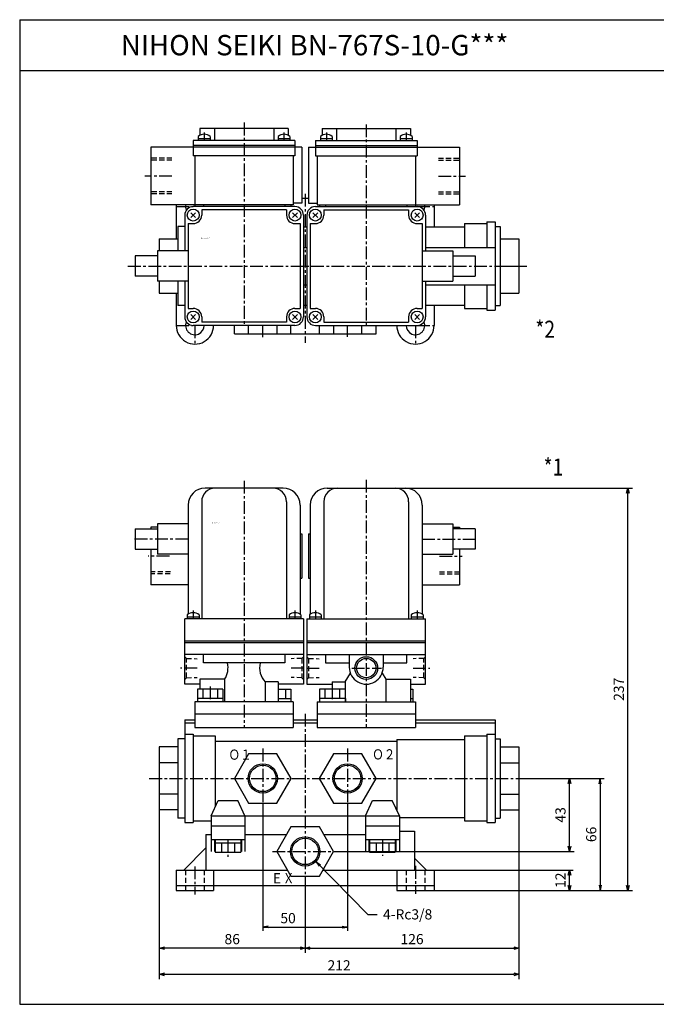
# Model space of a CAD drawing. Units: millimetres. Extents: x -444 to 406, y -349 to 231.
# Drawn here: x -444 to -69, y -349 to 231 of the extents above; entities that cross this region are included whole.
import ezdxf

# ---------------------------------------------------------------- set-up
doc = ezdxf.new("R2010")
doc.units = ezdxf.units.MM
doc.linetypes.add('CENTER', pattern=[12, 7.5, -1.5, 1.5, -1.5])
doc.linetypes.add('DASHED', pattern=[4.5, 3, -1.5])
doc.styles.get("Standard").update_dxf_attribs({"font": 'ROMANS', "bigfont": 'EXTFONT'})
doc.dimstyles.new('DIMSTYLE_FULLSCALE', dxfattribs={"dimtxt": 2.5, "dimasz": 2.5, "dimexe": 1.25, "dimexo": 0.625, "dimtad": 1, "dimtxsty": 'Standard', "dimblk": 'CLOSED', "dimcen": 2.5, "dimadec": 0, "dimazin": 0, "dimtfac": 1, "dimtmove": 0, "dimatfit": 3, "dimldrblk": 'CLOSED', "dimfxl": 1, "dimarcsym": 0})

# ---------------------------------------------------------------- blocks, each defined once
blk = doc.blocks.new('DTL0001')
at = {"color": 4, "linetype": 'CENTER'}
for p, q in [((-36, 175.32), (-36, 30)), ((36, 175.86), (36, 30)), ((-69, 141), (-101.46, 141)), ((69, 141), (101.46, 141)), ((-80.06, 131), (-92.57, 131)), ((79.11, 131), (92.57, 131)), ((-66, 98.87), (-66, 94)), ((-6, 98.87), (-6, 94)), ((6, 98.87), (6, 94)), ((66, 98.87), (66, 94)), ((-63.7, 65), (-73.5, 65)), ((-1, 65), (-8.3, 65)), ((1, 65), (8.3, 65)), ((27.47, 65), (44.93, 65)), ((63.7, 65), (73.5, 65)), ((-56, 54.21), (-56, 45)), ((16, 54.08), (16, 45)), ((0, 38), (0, -67.4)), ((-25, 17.54), (-25, -17.51)), ((25, 17.54), (25, -17.43)), ((-91.87, 0), (131.74, 0)), ((-45.5, -36), (-45.5, -46.23)), ((45.5, -36), (45.5, -45.68)), ((-19.35, -43), (19.8, -43)), ((-65, -51.85), (-65, -68.34)), ((65, -51.59), (65, -68.05))]:
    blk.add_line(p, q, dxfattribs=at)
at = {"color": 0, "linetype": 'Continuous'}
for p, q in [((-13, 171), (-59, 171)), ((13, 171), (59, 171)), ((-61, 163), (-61, 94)), ((-11, 163), (-11, 94)), ((11, 163), (11, 94)), ((61, 163), (61, 94)), ((-69, 161), (-69, 96.68)), ((-3, 161), (-3, 96.68)), ((3, 161), (3, 96.68)), ((69, 161), (69, 96.68)), ((-100.14, 147), (-100.14, 135)), ((-100.14, 147), (-87, 147)), ((-91, 148), (-91, 147)), ((-87, 148), (-91, 148)), ((-69, 150), (-87, 150)), ((-87, 150), (-87, 132)), ((69, 150), (87, 150)), ((87, 150), (87, 132)), ((87, 148), (91, 148)), ((100.14, 147), (87, 147)), ((91, 148), (91, 147)), ((100.14, 147), (100.14, 135)), ((-3, 144), (-2, 144)), ((-2, 144), (-2, 118)), ((2, 144), (2, 118)), ((2, 144), (3, 144)), ((-100.14, 135), (-87, 135)), ((-91, 135), (-91, 114)), ((100.14, 135), (87, 135)), ((91, 135), (91, 114)), ((-69, 132), (-87, 132)), ((69, 132), (87, 132)), ((-3, 118), (-2, 118)), ((2, 118), (3, 118)), ((-69, 114), (-91, 114)), ((69, 114), (91, 114)), ((-1, 94), (-71, 94)), ((-71, 55.5), (-71, 94)), ((-69.5, 96.3), (-69.5, 94)), ((-62.5, 95), (-69.5, 95)), ((-62.5, 96.3), (-62.5, 94)), ((-9.5, 96.3), (-9.5, 94)), ((-2.5, 95), (-9.5, 95)), ((-2.5, 96.3), (-2.5, 94)), ((-1, 94), (-1, 55.5)), ((1, 94), (1, 80)), ((1, 94), (71, 94)), ((2.5, 96.3), (2.5, 94)), ((9.5, 95), (2.5, 95)), ((9.5, 96.3), (9.5, 94)), ((62.5, 96.3), (62.5, 94)), ((69.5, 95), (62.5, 95)), ((69.5, 96.3), (69.5, 94)), ((71, 80), (71, 94)), ((-71, 81), (-1, 81)), ((-71, 80), (-1, 80)), ((1, 81), (71, 81)), ((1, 80), (1, 55.5)), ((1, 80), (71, 80)), ((71, 55.5), (71, 80)), ((-1, 73), (-71, 73)), ((-60, 68), (-60, 73)), ((-12, 73), (-12, 68)), ((1, 73), (71, 73)), ((12, 73), (12, 68)), ((26, 73), (26, 65.5)), ((46, 73), (46, 65.5)), ((60, 68), (60, 73)), ((-12, 68), (-60, 68)), ((12, 68), (26, 68)), ((46, 68), (60, 68)), ((-47.47, 58.36), (-62, 58.36)), ((-62, 58.36), (-62, 52.5)), ((-47.47, 58.36), (-47.47, 45)), ((23.65, 56.84), (26.63, 62)), ((45.37, 62), (47.47, 58.36)), ((47.47, 58.36), (47.47, 45)), ((47.47, 58.36), (62, 58.36)), ((62, 58.36), (62, 45)), ((-62, 55.5), (-71, 55.5)), ((-48.5, 52.5), (-63.5, 52.5)), ((-63.5, 52.5), (-63.5, 45)), ((-60.33, 52.5), (-60.33, 47)), ((-51.67, 52.5), (-51.67, 47)), ((-48.5, 52.5), (-48.5, 45)), ((-16, 56.84), (-23.65, 56.84)), ((-23.65, 56.84), (-23.65, 45)), ((-16, 56.84), (-16, 45)), ((-1, 55.5), (-16, 55.5)), ((-16, 52.5), (-8.5, 52.5)), ((-11.67, 52.5), (-11.67, 47)), ((-8.5, 52.5), (-8.5, 45)), ((1, 55.5), (16, 55.5)), ((8.5, 52.5), (8.5, 45)), ((23.5, 52.5), (8.5, 52.5)), ((11.67, 52.5), (11.67, 47)), ((16, 56.84), (16, 52.5)), ((16, 56.84), (23.65, 56.84)), ((20.33, 52.5), (20.33, 47)), ((23.5, 52.5), (23.5, 45)), ((23.65, 56.84), (23.65, 47)), ((62, 55.5), (71, 55.5)), ((62, 52.5), (63.5, 52.5)), ((63.5, 52.5), (63.5, 45)), ((-48.5, 47), (-63.5, 47)), ((-16, 47), (-8.5, 47)), ((23.5, 47), (8.5, 47)), ((23.7, 47), (23.7, 45)), ((62, 47), (63.5, 47)), ((-65, 45), (-65, 30)), ((-7, 45), (-65, 45)), ((-7, 45), (-7, 30)), ((7, 45), (7, 30)), ((7, 45), (65, 45)), ((65, 45), (65, 30)), ((-65, 38), (-7, 38)), ((7, 38), (65, 38)), ((-71, 34.5), (-71, -26)), ((-71, 34.5), (-65, 34.5)), ((-71, 32.7), (-65, 32.7)), ((-65, 30), (-7, 30)), ((-7, 34.5), (7, 34.5)), ((-7, 32.7), (7, 32.7)), ((7, 30), (65, 30)), ((65, 34.5), (112, 34.5)), ((65, 32.7), (112, 32.7)), ((112, 34.5), (112, -26)), ((-75, 23.35), (-75, -23.35)), ((-71, 23.35), (-75, 23.35)), ((-71, 26), (-66, 26)), ((-66, 26), (-66, -26)), ((-66, 25), (-53, 25)), ((-53, 25), (-53, -16.64)), ((94, 25), (94, -25)), ((94, 25), (107, 25)), ((107, 26), (107, -26)), ((107, 26), (112, 26)), ((112, 23.35), (115, 23.35)), ((115, 23.35), (115, -23.35)), ((-86, 18.5), (-86, -18.5)), ((-75, 18.5), (-86, 18.5)), ((-53, 22), (54, 22)), ((54, 23), (54, -18.78)), ((54, 23), (94, 23)), ((115, 18.5), (126, 18.5)), ((126, 18.5), (126, -18.5)), ((-33.38, 14.51), (-41.75, 0)), ((-16.63, 14.51), (-33.38, 14.51)), ((-8.25, 0), (-16.63, 14.51)), ((16.62, 14.51), (8.25, 0)), ((33.37, 14.51), (16.62, 14.51)), ((41.75, 0), (33.37, 14.51)), ((-75, 9.25), (-86, 9.25)), ((115, 9.25), (126, 9.25)), ((-16.63, -14.51), (-8.25, 0)), ((33.37, -14.51), (41.75, 0)), ((-41.75, 0), (-33.38, -14.51)), ((8.25, 0), (16.62, -14.51)), ((-75, -9.25), (-86, -9.25)), ((115, -9.25), (126, -9.25)), ((-55.5, -22), (-51.3, -13)), ((-51.3, -13), (-39.7, -13)), ((-35.5, -22), (-39.7, -13)), ((-33.38, -14.51), (-16.63, -14.51)), ((16.62, -14.51), (33.37, -14.51)), ((35.5, -22), (39.7, -13)), ((39.7, -13), (51.3, -13)), ((55.5, -22), (51.3, -13)), ((-75, -18.5), (-86, -18.5)), ((-55.5, -22), (-55.5, -43)), ((-55.5, -22), (-35.5, -22)), ((-35.5, -22), (-35.5, -43)), ((-35.5, -22), (35.5, -22)), ((35.5, -22), (35.5, -43)), ((35.5, -22), (55.5, -22)), ((55.5, -22), (55.5, -43)), ((55.5, -23), (94, -23)), ((115, -18.5), (126, -18.5)), ((-71, -23.35), (-75, -23.35)), ((-71, -26), (-66, -26)), ((-66, -25), (-55.5, -25)), ((-55.5, -28), (-35.5, -28)), ((-8.38, -28.49), (-16.75, -43)), ((8.37, -28.49), (-8.38, -28.49)), ((16.75, -43), (8.37, -28.49)), ((35.5, -28), (55.5, -28)), ((94, -25), (107, -25)), ((107, -26), (112, -26)), ((112, -23.35), (115, -23.35)), ((-58.5, -33), (-58.5, -54)), ((-58.5, -33), (-55.5, -33)), ((-35.5, -33), (-10.98, -33)), ((10.98, -33), (35.5, -33)), ((55.5, -31), (64.5, -31)), ((64.5, -31), (64.5, -54)), ((-55.5, -36), (-35.5, -36)), ((-53.5, -36), (-53.5, -43)), ((-53, -36), (-53, -43.5)), ((-53, -38), (-38, -38)), ((-49.25, -38), (-49.25, -43.5)), ((-41.75, -38), (-41.75, -43.5)), ((-38, -36), (-38, -43.5)), ((-37.5, -36), (-37.5, -43)), ((35.5, -36), (55.5, -36)), ((37.5, -36), (37.5, -43)), ((38, -36), (38, -43.5)), ((38, -38), (53, -38)), ((41.75, -38), (41.75, -43.5)), ((49.25, -38), (49.25, -43.5)), ((53, -36), (53, -43.5)), ((53.5, -36), (53.5, -43)), ((-58.5, -41), (-71.5, -54)), ((-53, -43.5), (-38, -43.5)), ((-16.75, -43), (-8.38, -57.51)), ((8.37, -57.51), (16.75, -43)), ((38, -43.5), (53, -43.5)), ((64.5, -47), (71.5, -54)), ((-76, -54), (-76, -66)), ((-76, -54), (-10.4, -54)), ((-54, -54), (-54, -66)), ((-8.38, -57.51), (8.37, -57.51)), ((10.4, -54), (76, -54)), ((54, -54), (54, -66)), ((76, -54), (76, -66)), ((-76, -63), (76, -63)), ((-76, -66), (-54, -66)), ((54, -66), (76, -66))]:
    blk.add_line(p, q, dxfattribs=at)
at = {"color": 0, "linetype": 'DASHED'}
for p, q in [((-79.41, 121.7), (-91, 121.7)), ((-79.57, 120.5), (-91, 120.5)), ((79.11, 121.7), (91, 121.7)), ((79.11, 120.5), (91, 120.5)), ((-71, 71.7), (-70, 70.7)), ((-70, 70.7), (-63.7, 70.5)), ((-70, 59.3), (-70, 70.7)), ((-2, 70.7), (-8.3, 70.5)), ((-1, 71.7), (-2, 70.7)), ((-2, 70.7), (-2, 59.3)), ((1, 71.7), (2, 70.7)), ((2, 70.7), (8.3, 70.5)), ((2, 70.7), (2, 59.3)), ((70, 70.7), (63.7, 70.5)), ((71, 71.7), (70, 70.7)), ((70, 59.3), (70, 70.7)), ((-71, 58.3), (-70, 59.3)), ((-70, 59.3), (-63.7, 59.5)), ((-2, 59.3), (-8.3, 59.5)), ((-1, 58.3), (-2, 59.3)), ((1, 58.3), (2, 59.3)), ((2, 59.3), (8.3, 59.5)), ((70, 59.3), (63.7, 59.5)), ((71, 58.3), (70, 59.3)), ((-70.5, -54), (-70.5, -66)), ((-59.5, -54), (-59.5, -66)), ((59.5, -54), (59.5, -66)), ((70.5, -54), (70.5, -66))]:
    blk.add_line(p, q, dxfattribs=at)
at = {"color": 0, "linetype": 'Continuous'}
for centre, radius in [((36, 65), 6.7), ((36, 65), 5.7), ((-25, 0), 8.65), ((-25, 0), 7.79), ((25, 0), 8.65), ((25, 0), 7.79), ((0, -43), 8.65), ((0, -43), 7.79)]:
    blk.add_circle(centre, radius, dxfattribs=at)
for centre, radius, start, end in [((-59, 161), 10, 90.00004, 180.00002), ((-53, 163), 8, 90.00004, 180.00002), ((-19, 163), 8, 0.00005, 90.00004), ((-13, 161), 10, 0.00005, 90.00004), ((13, 161), 10, 89.99998, 179.99996), ((19, 163), 8, 89.99998, 179.99996), ((53, 163), 8, 0, 89.99998), ((59, 161), 10, 0, 89.99998), ((-66, 92.24), 5.36, 49.24715, 130.75285), ((-6, 92.24), 5.36, 49.24715, 130.75285), ((6, 92.24), 5.36, 49.24715, 130.75285), ((66, 92.24), 5.36, 49.24715, 130.75285), ((-57.5, 65), 12.03, 326.48172, 14.44412), ((-14.82, 65), 12.03, 165.55585, 222.72537), ((36, 65.5), 10, 179.99998, 0)]:
    blk.add_arc(centre, radius, start, end, dxfattribs=at)
at = {"color": 0}
blk.add_point((0, 0), dxfattribs=at)
at = {"color": 0, "attachment_point": 7}
for s, insert, char_height in [('{\\W1;BN-767S-10-G***}', (-54.97, 150.25), 0.5), ('{\\W0.833333;Ｏ１}', (-45.19, 11), 6), ('{\\W0.833333;Ｏ２}', (39.51, 11.16), 6), ('{\\W0.833333;ＥＸ}', (-19.99, -61.8), 6)]:
    blk.add_mtext(s, dxfattribs=dict(at, insert=insert, char_height=char_height))
blk = doc.blocks.new('DTL0002')
at = {"color": 4, "linetype": 'CENTER'}
for p, q in [((-36, 84.46), (-36, -35)), ((36, 83.44), (36, -35)), ((-59.5, 78.63), (-59.5, 74)), ((-12.5, 78.63), (-12.5, 74)), ((12.5, 78.63), (12.5, 74)), ((59.5, 78.63), (59.5, 74)), ((-78.5, 53), (-94.43, 53)), ((78.5, 53), (94.43, 53)), ((0, 42.57), (0, -45.32)), ((-76, 35), (-66.02, 35)), ((-65, 36), (-65, 35)), ((65, 36), (65, 35)), ((66, 35), (76, 35)), ((-104.43, 0), (130.72, 0)), ((-76, -35), (-66, -35)), ((-65, -35), (-65, -46)), ((-25, -41.93), (-25, -35)), ((25, -41.7), (25, -35)), ((65, -35), (65, -46)), ((66, -35), (76, -35))]:
    blk.add_line(p, q, dxfattribs=at)
at = {"color": 0, "linetype": 'Continuous'}
for p, q in [((-63, 76.3), (-63, 74)), ((-62, 81), (-62, 76.98)), ((-10, 81), (-62, 81)), ((-56, 76.3), (-56, 74)), ((-53.5, 81), (-53.5, 74)), ((-18.5, 81), (-18.5, 74)), ((-16, 76.3), (-16, 74)), ((-10, 81), (-10, 76.98)), ((-9, 76.3), (-9, 74)), ((9, 76.3), (9, 74)), ((10, 81), (62, 81)), ((10, 81), (10, 76.98)), ((16, 76.3), (16, 74)), ((18.5, 81), (18.5, 74)), ((53.5, 81), (53.5, 74)), ((56, 76.3), (56, 74)), ((62, 81), (62, 76.98)), ((63, 76.3), (63, 74)), ((-2, 70), (-91, 70)), ((-91, 70), (-91, 36)), ((-6, 74), (-66, 74)), ((-66, 74), (-66, 65)), ((-6, 71), (-66, 71)), ((-56, 75), (-63, 75)), ((-9, 75), (-16, 75)), ((-6, 74), (-6, 65)), ((-2, 70), (-2, 37)), ((2, 70), (2, 37)), ((2, 70), (91, 70)), ((6, 74), (6, 65)), ((6, 74), (66, 74)), ((6, 71), (66, 71)), ((16, 75), (9, 75)), ((63, 75), (56, 75)), ((66, 74), (66, 65)), ((91, 70), (91, 36)), ((-6, 65), (-66, 65)), ((-65, 65), (-65, 36)), ((-7, 65), (-7, 36)), ((6, 65), (66, 65)), ((7, 65), (7, 36)), ((65, 65), (65, 36)), ((-7, 36), (-91, 36)), ((-76, 36), (-76, 16)), ((-6, 35), (-66, 35)), ((-60, 36), (-60, 35)), ((-12, 36), (-12, 35)), ((-8.38, 36.1), (-8.38, 35)), ((-2, 37), (-7, 37)), ((-2, 40), (2, 40)), ((2, 37), (7, 37)), ((6, 35), (66, 35)), ((7, 36), (91, 36)), ((8.38, 36), (8.38, 35)), ((12, 36), (12, 35)), ((60, 36), (60, 35)), ((76, 36), (76, 23)), ((-71, 30), (-71, 9)), ((-64.59, 31.41), (-67.41, 28.59)), ((-64.59, 28.59), (-67.41, 31.41)), ((-11, 33), (-61, 33)), ((-61, 33), (-61, 30)), ((-11, 33), (-11, 30)), ((-4.59, 28.59), (-7.41, 31.41)), ((-4.59, 31.41), (-7.41, 28.59)), ((-1, 30), (-1, -30)), ((1, 30), (1, -30)), ((4.59, 28.59), (7.41, 31.41)), ((4.59, 31.41), (7.41, 28.59)), ((11, 33), (61, 33)), ((11, 33), (11, 30)), ((61, 33), (61, 30)), ((64.59, 31.41), (67.41, 28.59)), ((64.59, 28.59), (67.41, 31.41)), ((71, 30), (71, 9)), ((-75, 23.35), (-75, 9)), ((-71, 23.35), (-75, 23.35)), ((-69, 25), (-69, -25)), ((-69, 25), (-66, 25)), ((-6, 25), (-3, 25)), ((-3, 25), (-3, -25)), ((3, 25), (3, -25)), ((3, 25), (6, 25)), ((66, 25), (69, 25)), ((69, 25), (69, -25)), ((94, 25), (107, 25)), ((94, 25), (94, 11)), ((107, 26), (107, 11)), ((107, 26), (112, 26)), ((112, 26), (112, -26)), ((112, 23.35), (115, 23.35)), ((115, 23.35), (115, -23.35)), ((-1, 23), (1, 23)), ((71, 23), (94, 23)), ((-86, 16), (-75, 16)), ((-86, 16), (-86, 9)), ((115, 16), (126, 16)), ((126, 16), (126, -16)), ((-100.14, 6), (-100.14, -6)), ((-87, 6), (-100.14, 6)), ((-87, 9), (-87, -9)), ((-69, 9), (-87, 9)), ((-1, 11), (1, 11)), ((69, 9), (87, 9)), ((71, 11), (112, 11)), ((87, 9), (87, -9)), ((87, 6), (100.14, 6)), ((100.14, 6), (100.14, -6)), ((115, 0), (126, 0)), ((-87, -6), (-100.14, -6)), ((-69, -9), (-87, -9)), ((-86, -9), (-86, -16)), ((-75, -9), (-75, -23.35)), ((-71, -9), (-71, -30)), ((-1, -11), (1, -11)), ((69, -9), (87, -9)), ((71, -9), (71, -30)), ((71, -11), (112, -11)), ((87, -6), (100.14, -6)), ((94, -11), (94, -25)), ((107, -11), (107, -26)), ((-86, -16), (-75, -16)), ((-76, -16), (-76, -35)), ((115, -16), (126, -16)), ((-1, -23), (1, -23)), ((71, -23), (94, -23)), ((76, -23), (76, -35)), ((-71, -23.35), (-75, -23.35)), ((-69, -25), (-66, -25)), ((-64.59, -31.41), (-67.41, -28.59)), ((-64.59, -28.59), (-67.41, -31.41)), ((-4.59, -31.41), (-7.41, -28.59)), ((-4.59, -28.59), (-7.41, -31.41)), ((-6, -25), (-3, -25)), ((3, -25), (6, -25)), ((4.59, -31.41), (7.41, -28.59)), ((4.59, -28.59), (7.41, -31.41)), ((64.59, -31.41), (67.41, -28.59)), ((64.59, -28.59), (67.41, -31.41)), ((66, -25), (69, -25)), ((94, -25), (107, -25)), ((107, -26), (112, -26)), ((112, -23.35), (115, -23.35)), ((-61, -30), (-61, -33)), ((-11, -33), (-61, -33)), ((-11, -30), (-11, -33)), ((11, -30), (11, -33)), ((11, -33), (61, -33)), ((61, -30), (61, -33)), ((-6, -35), (-66, -35)), ((-41.75, -40), (-41.75, -35)), ((-41.75, -40), (41.75, -40)), ((-33.38, -40), (-33.38, -35)), ((-16.75, -35), (-16.75, -40)), ((-8.38, -40), (-8.38, -35)), ((6, -35), (66, -35)), ((8.38, -40), (8.38, -35)), ((16.75, -35), (16.75, -40)), ((33.38, -40), (33.38, -35)), ((41.75, -40), (41.75, -35))]:
    blk.add_line(p, q, dxfattribs=at)
at = {"color": 0, "linetype": 'DASHED'}
for p, q in [((-78.5, 63.5), (-91, 63.5)), ((-78.5, 62.3), (-91, 62.3)), ((78.5, 63.5), (91, 63.5)), ((78.5, 62.3), (91, 62.3)), ((-78.5, 43.7), (-91, 43.7)), ((-78.5, 42.5), (-91, 42.5)), ((78.5, 43.7), (91, 43.7)), ((78.5, 42.5), (91, 42.5))]:
    blk.add_line(p, q, dxfattribs=at)
at = {"color": 0, "linetype": 'Continuous'}
for centre in [(-66, 30), (-6, 30), (6, 30), (66, 30), (-66, -30), (-6, -30), (6, -30), (66, -30)]:
    blk.add_circle(centre, 3.5, dxfattribs=at)
for centre, radius, start, end in [((-59.5, 72.24), 5.36, 49.24715, 130.75285), ((-12.5, 72.24), 5.36, 49.24715, 130.75285), ((12.5, 72.24), 5.36, 49.24715, 130.75285), ((59.5, 72.24), 5.36, 49.24715, 130.75285), ((-66, 30), 5, 90.00004, 180.00002), ((-65, 35), 5.5, 169.52402, 202.54825), ((-6, 30), 5, 0.00005, 90.00004), ((6, 30), 5, 89.99998, 179.99996), ((66, 30), 5, 0, 89.99998), ((65, 35), 5.5, 337.45136, 10.476), ((-66, 30), 5, 270, 0), ((-6, 30), 5, 180, 270), ((6, 30), 5, 270, 0), ((66, 30), 5, 180, 270), ((-66, -30), 5, 0, 90), ((-6, -30), 5, 90, 180), ((6, -30), 5, 0, 90), ((66, -30), 5, 90, 180), ((-66, -30), 5, 180.00002, 270), ((-65, -35), 5.5, 157.45143, 0), ((-6, -30), 5, 269.99999, 0.00004), ((6, -30), 5, 179.99998, 270.00003), ((65, -35), 5.5, 179.99998, 22.54879), ((66, -30), 5, 270.00002, 0), ((-65, -35), 11, 179.99998, 0), ((65, -35), 11, 179.99998, 0)]:
    blk.add_arc(centre, radius, start, end, dxfattribs=at)
at = {"color": 0}
blk.add_point((0, 0), dxfattribs=at)
at = {"color": 0, "insert": (-61.44, 16.2), "char_height": 0.5, "attachment_point": 7}
blk.add_mtext('{\\W1;BN-767S-10-G***}', dxfattribs=at)
blk = doc.blocks.new('_Open30')
at = {"color": 0, "linetype": 'ByBlock', "lineweight": -2}
for p, q in [((-1, 0.267949), (0, 0)), ((0, 0), (-1, -0.267949)), ((0, 0), (-1, 0))]:
    blk.add_line(p, q, dxfattribs=at)
blk = doc.blocks.new('*D7')
at = {"color": 0, "linetype": 'ByBlock', "lineweight": -2}
for p, q in [((-199.51, -269.59), (-117.48, -269.59)), ((-119.76, -278.59), (-119.76, -272.59)), ((-199.51, -281.59), (-117.48, -281.59))]:
    blk.add_line(p, q, dxfattribs=at)
at = {"layer": 'Defpoints', "color": 0}
for p in [(-199.51, -269.59), (-119.76, -269.59), (-199.51, -281.59)]:
    blk.add_point(p, dxfattribs=at)
at = {"color": 0, "lineweight": -2, "xscale": 3, "yscale": 3, "zscale": 3}
for p, rotation in [((-119.76, -269.59), 90), ((-119.76, -281.59), 270)]:
    blk.add_blockref('_Open30', p, dxfattribs=dict(at, rotation=rotation))
at = {"color": 0, "insert": (-124.26, -275.59), "char_height": 6, "attachment_point": 5, "rotation": 90}
blk.add_mtext('12', dxfattribs=at)
blk = doc.blocks.new('_Closed')
at = {"color": 0, "linetype": 'ByBlock', "lineweight": -2}
for p, q in [((-1, 0.166667), (0, 0)), ((-1, 0.166667), (-1, -0.166667)), ((0, 0), (-1, -0.166667)), ((0, 0), (-1, 0))]:
    blk.add_line(p, q, dxfattribs=at)
blk = doc.blocks.new('*D8')
at = {"color": 0, "linetype": 'ByBlock', "lineweight": -2}
for p, q in [((-149.51, -215.59), (-116.91, -215.59)), ((-119.76, -255.59), (-119.76, -218.59)), ((-258.76, -258.59), (-116.91, -258.59))]:
    blk.add_line(p, q, dxfattribs=at)
at = {"layer": 'Defpoints', "color": 0}
for p in [(-149.51, -215.59), (-119.76, -215.59), (-258.76, -258.59)]:
    blk.add_point(p, dxfattribs=at)
at = {"color": 0, "lineweight": -2, "xscale": 3, "yscale": 3, "zscale": 3}
for p, rotation in [((-119.76, -215.59), 89.99999999999999), ((-119.76, -258.59), 270)]:
    blk.add_blockref('_Open30', p, dxfattribs=dict(at, rotation=rotation))
at = {"color": 0, "insert": (-124.26, -237.09), "char_height": 6, "attachment_point": 5, "rotation": 90}
blk.add_mtext('43', dxfattribs=at)
blk = doc.blocks.new('*D9')
at = {"color": 0, "linetype": 'ByBlock', "lineweight": -2}
for p, q in [((-149.51, -229.46), (-149.51, -318.39)), ((-272.51, -315.54), (-152.51, -315.54))]:
    blk.add_line(p, q, dxfattribs=at)
at = {"layer": 'Defpoints', "color": 0}
for p in [(-149.51, -229.46), (-275.51, -278.59), (-149.51, -315.54)]:
    blk.add_point(p, dxfattribs=at)
at = {"color": 0, "lineweight": -2, "xscale": 3, "yscale": 3, "zscale": 3, "rotation": 180}
blk.add_blockref('_Open30', (-275.51, -315.54), dxfattribs=at)
at = {"color": 0, "lineweight": -2, "xscale": 3, "yscale": 3, "zscale": 3}
blk.add_blockref('_Open30', (-149.51, -315.54), dxfattribs=at)
at = {"color": 0, "insert": (-212.51, -311.04), "char_height": 6, "attachment_point": 5}
blk.add_mtext('126', dxfattribs=at)
blk = doc.blocks.new('*D10')
at = {"color": 0, "linetype": 'ByBlock', "lineweight": -2}
for p, q in [((-361.51, -229.46), (-361.51, -318.39)), ((-275.51, -278.59), (-275.51, -318.39)), ((-278.51, -315.54), (-358.51, -315.54))]:
    blk.add_line(p, q, dxfattribs=at)
at = {"layer": 'Defpoints', "color": 0}
for p in [(-361.51, -229.46), (-275.51, -278.59), (-361.51, -315.54)]:
    blk.add_point(p, dxfattribs=at)
at = {"color": 0, "lineweight": -2, "xscale": 3, "yscale": 3, "zscale": 3, "rotation": 180}
blk.add_blockref('_Open30', (-361.51, -315.54), dxfattribs=at)
at = {"color": 0, "lineweight": -2, "xscale": 3, "yscale": 3, "zscale": 3}
blk.add_blockref('_Open30', (-275.51, -315.54), dxfattribs=at)
at = {"color": 0, "insert": (-318.51, -311.04), "char_height": 6, "attachment_point": 5}
blk.add_mtext('86', dxfattribs=at)
blk = doc.blocks.new('SYM0001')
at = {"color": 7, "linetype": 'Continuous'}
for p, q in [((0, 0), (30.38, -30.99)), ((0, 0), (2.57, -1.84)), ((0, 0), (1.79, -2.61)), ((30.38, -30.99), (35.96, -30.99))]:
    blk.add_line(p, q, dxfattribs=at)
at = {"color": 7, "insert": (39.39, -33.99), "char_height": 6, "attachment_point": 7}
blk.add_mtext('{\\W1;4-Rc3/8}', dxfattribs=at)
blk = doc.blocks.new('_Open')
at = {"color": 0, "linetype": 'ByBlock', "lineweight": -2}
for p, q in [((-1, 0.166667), (0, 0)), ((-1, -0.166667), (0, 0)), ((0, 0), (-1, 0))]:
    blk.add_line(p, q, dxfattribs=at)
blk = doc.blocks.new('*D14')
at = {"color": 0, "linetype": 'ByBlock', "lineweight": -2}
for p, q in [((-149.51, -215.59), (-99.34, -215.59)), ((-101.63, -218.7), (-101.63, -278.48)), ((-199.51, -281.59), (-99.34, -281.59))]:
    blk.add_line(p, q, dxfattribs=at)
at = {"layer": 'Defpoints', "color": 0}
for p in [(-149.51, -215.59), (-199.51, -281.59), (-101.63, -281.59)]:
    blk.add_point(p, dxfattribs=at)
at = {"color": 0, "lineweight": -2, "xscale": 3.114, "yscale": 3.114, "zscale": 3.114}
for p, rotation in [((-101.63, -215.59), 90.00000000000001), ((-101.63, -281.59), 270)]:
    blk.add_blockref('_Open', p, dxfattribs=dict(at, rotation=rotation))
at = {"color": 0, "insert": (-106.13, -248.59), "char_height": 6, "attachment_point": 5, "rotation": 90}
blk.add_mtext('66', dxfattribs=at)
blk = doc.blocks.new('*D16')
at = {"color": 0, "linetype": 'ByBlock', "lineweight": -2}
for p, q in [((-216.51, -44.59), (-82.51, -44.59)), ((-85.36, -278.59), (-85.36, -47.59)), ((-199.51, -281.59), (-82.51, -281.59))]:
    blk.add_line(p, q, dxfattribs=at)
at = {"layer": 'Defpoints', "color": 0}
for p in [(-216.51, -44.59), (-85.36, -44.59), (-199.51, -281.59)]:
    blk.add_point(p, dxfattribs=at)
at = {"color": 0, "lineweight": -2, "xscale": 3, "yscale": 3, "zscale": 3}
for p, rotation in [((-85.36, -44.59), 89.99999999999999), ((-85.36, -281.59), 270)]:
    blk.add_blockref('_Open30', p, dxfattribs=dict(at, rotation=rotation))
at = {"color": 0, "insert": (-89.86, -163.09), "char_height": 6, "attachment_point": 5, "rotation": 90}
blk.add_mtext('237', dxfattribs=at)
blk = doc.blocks.new('*D17')
at = {"color": 0, "linetype": 'ByBlock', "lineweight": -2}
for p, q in [((-361.51, -229.46), (-361.51, -333.86)), ((-149.51, -229.46), (-149.51, -333.86)), ((-358.51, -331), (-152.51, -331))]:
    blk.add_line(p, q, dxfattribs=at)
at = {"layer": 'Defpoints', "color": 0}
for p in [(-361.51, -229.46), (-149.51, -229.46), (-149.51, -331)]:
    blk.add_point(p, dxfattribs=at)
at = {"color": 0, "lineweight": -2, "xscale": 3, "yscale": 3, "zscale": 3, "rotation": 180}
blk.add_blockref('_Open30', (-361.51, -331), dxfattribs=at)
at = {"color": 0, "lineweight": -2, "xscale": 3, "yscale": 3, "zscale": 3}
blk.add_blockref('_Open30', (-149.51, -331), dxfattribs=at)
at = {"color": 0, "insert": (-255.51, -326.5), "char_height": 6, "attachment_point": 5}
blk.add_mtext('212', dxfattribs=at)
blk = doc.blocks.new('*D19')
at = {"color": 0, "linetype": 'ByBlock', "lineweight": -2}
for p, q in [((-300.51, -230.1), (-300.51, -305.48)), ((-250.51, -230.1), (-250.51, -305.48)), ((-297.4, -303.19), (-253.63, -303.19))]:
    blk.add_line(p, q, dxfattribs=at)
at = {"layer": 'Defpoints', "color": 0}
for p in [(-300.51, -230.1), (-250.51, -230.1), (-250.51, -303.19)]:
    blk.add_point(p, dxfattribs=at)
at = {"color": 0, "lineweight": -2, "xscale": 3.114, "yscale": 3.114, "zscale": 3.114, "rotation": 180}
blk.add_blockref('_Open', (-300.51, -303.19), dxfattribs=at)
at = {"color": 0, "lineweight": -2, "xscale": 3.114, "yscale": 3.114, "zscale": 3.114}
blk.add_blockref('_Open', (-250.51, -303.19), dxfattribs=at)
at = {"color": 0, "insert": (-285.59, -298.69), "char_height": 6, "attachment_point": 5}
blk.add_mtext('50', dxfattribs=at)

msp = doc.modelspace()

# ---------------------------------------------------------------- linework, layer by layer
at = {"color": 7, "linetype": 'Continuous'}
for p, q in [((-443.78, 231.33), (-443.78, -348.67)), ((-443.78, 231.33), (406.22, 231.33)), ((-443.78, 201.33), (406.22, 201.33)), ((-443.78, -348.67), (406.22, -348.67))]:
    msp.add_line(p, q, dxfattribs=at)

# ---------------------------------------------------------------- block references
at = {"color": 7}
for name, p in [('DTL0002', (-275.51, 86.23)), ('DTL0001', (-275.51, -215.59)), ('SYM0001', (-269.05, -264.69))]:
    msp.add_blockref(name, p, dxfattribs=at)

# ---------------------------------------------------------------- texts
at = {"color": 7, "attachment_point": 7}
for s, insert, char_height in [('{\\W1;NIHON SEIKI BN-767S-10-G***}', (-384.21, 210.33), 12), ('{\\W0.833333;*2}', (-139.86, 44.01), 10), ('{\\W0.833333;*1}', (-135, -37.19), 10)]:
    msp.add_mtext(s, dxfattribs=dict(at, insert=insert, char_height=char_height))

# ---------------------------------------------------------------- dimensions: what is measured, and where the dimension line sits
at = {"color": 7}
for base, p1, p2, angle, override, picture, middle in [((-85.36, -44.59), (-199.51, -281.59), (-216.51, -44.59), 270, {"dimscale": 1, "dimtxt": 6, "dimasz": 3, "dimexe": 2.857002, "dimexo": 0, "dimgap": 1.5, "dimtad": 1, "dimtih": 0, "dimtoh": 0, "dimdec": 0, "dimlfac": 1, "dimdsep": 46, "dimblk1": 'Open30', "dimblk2": 'Open30', "dimsah": 1, "dimse1": 0, "dimse2": 0, "dimtmove": 0}, '*D16', (-85.36, -163.09)), ((-119.76, -215.59), (-258.76, -258.59), (-149.51, -215.59), 270, {"dimscale": 1, "dimtxt": 6, "dimasz": 3, "dimexe": 2.857002, "dimexo": 0, "dimgap": 1.5, "dimtad": 1, "dimtih": 0, "dimtoh": 0, "dimdec": 0, "dimlfac": 1, "dimdsep": 46, "dimblk1": 'Open30', "dimblk2": 'Open30', "dimsah": 1, "dimse1": 0, "dimse2": 0, "dimtmove": 0}, '*D8', (-119.76, -237.09)), ((-101.63, -281.59), (-149.51, -215.59), (-199.51, -281.59), 90, {"dimscale": 1, "dimtxt": 6, "dimasz": 3.114, "dimexe": 2.286003, "dimexo": 0, "dimgap": 1.5, "dimtad": 1, "dimtih": 0, "dimtoh": 0, "dimdec": 0, "dimlfac": 1, "dimdsep": 46, "dimblk1": 'Open', "dimblk2": 'Open', "dimsah": 1, "dimse1": 0, "dimse2": 0, "dimtmove": 0}, '*D14', (-101.63, -248.59)), ((-149.51, -331), (-361.51, -229.46), (-149.51, -229.46), 180, {"dimscale": 1, "dimtxt": 6, "dimasz": 3, "dimexe": 2.857002, "dimexo": 0, "dimgap": 1.5, "dimtad": 1, "dimtih": 0, "dimtoh": 0, "dimdec": 0, "dimlfac": 1, "dimdsep": 46, "dimblk1": 'Open30', "dimblk2": 'Open30', "dimsah": 1, "dimse1": 0, "dimse2": 0, "dimtmove": 0}, '*D17', (-255.51, -331)), ((-250.51, -303.19), (-300.51, -230.1), (-250.51, -230.1), 180, {"dimscale": 1, "dimtxt": 6, "dimasz": 3.114, "dimexe": 2.286, "dimexo": 0, "dimgap": 1.5, "dimtad": 1, "dimtih": 0, "dimtoh": 0, "dimdec": 0, "dimlfac": 1, "dimdsep": 46, "dimblk1": 'Open', "dimblk2": 'Open', "dimsah": 1, "dimse1": 0, "dimse2": 0, "dimtmove": 0}, '*D19', (-285.59, -303.19)), ((-149.51, -315.54), (-275.51, -278.59), (-149.51, -229.46), 180, {"dimscale": 1, "dimtxt": 6, "dimasz": 3, "dimexe": 2.857002, "dimexo": 0, "dimgap": 1.5, "dimtad": 1, "dimtih": 0, "dimtoh": 0, "dimdec": 0, "dimlfac": 1, "dimdsep": 46, "dimblk1": 'Open30', "dimblk2": 'Open30', "dimsah": 1, "dimse1": 1, "dimse2": 0, "dimtmove": 0}, '*D9', (-212.51, -315.54)), ((-119.76, -269.59), (-199.51, -281.59), (-199.51, -269.59), 270, {"dimscale": 1, "dimtxt": 6, "dimasz": 3, "dimexe": 2.286, "dimexo": 0, "dimgap": 1.5, "dimtad": 1, "dimtih": 0, "dimtoh": 0, "dimdec": 0, "dimlfac": 1, "dimdsep": 46, "dimblk1": 'Open30', "dimblk2": 'Open30', "dimsah": 1, "dimse1": 0, "dimse2": 0, "dimtmove": 0}, '*D7', (-119.76, -275.59))]:
    dim = msp.add_linear_dim(base=base, p1=p1, p2=p2, angle=angle, dimstyle='DIMSTYLE_FULLSCALE', override=override, dxfattribs=at)
    dim.commit()
    dim.dimension.update_dxf_attribs({"geometry": picture, "text_midpoint": middle, "dimtype": 160})
dim = msp.add_linear_dim(base=(-361.51, -315.54), p1=(-275.51, -278.59), p2=(-361.51, -229.46), dimstyle='DIMSTYLE_FULLSCALE', override={"dimscale": 1, "dimtxt": 6, "dimasz": 3, "dimexe": 2.857002, "dimexo": 0, "dimgap": 1.5, "dimtad": 1, "dimtih": 0, "dimtoh": 0, "dimdec": 0, "dimlfac": 1, "dimdsep": 46, "dimblk1": 'Open30', "dimblk2": 'Open30', "dimsah": 1, "dimse1": 0, "dimse2": 0, "dimtmove": 0}, dxfattribs=at)
dim.commit()
dim.dimension.update_dxf_attribs({"geometry": '*D10', "text_midpoint": (-318.51, -315.54), "dimtype": 160})

doc.saveas('drawing.dxf')
